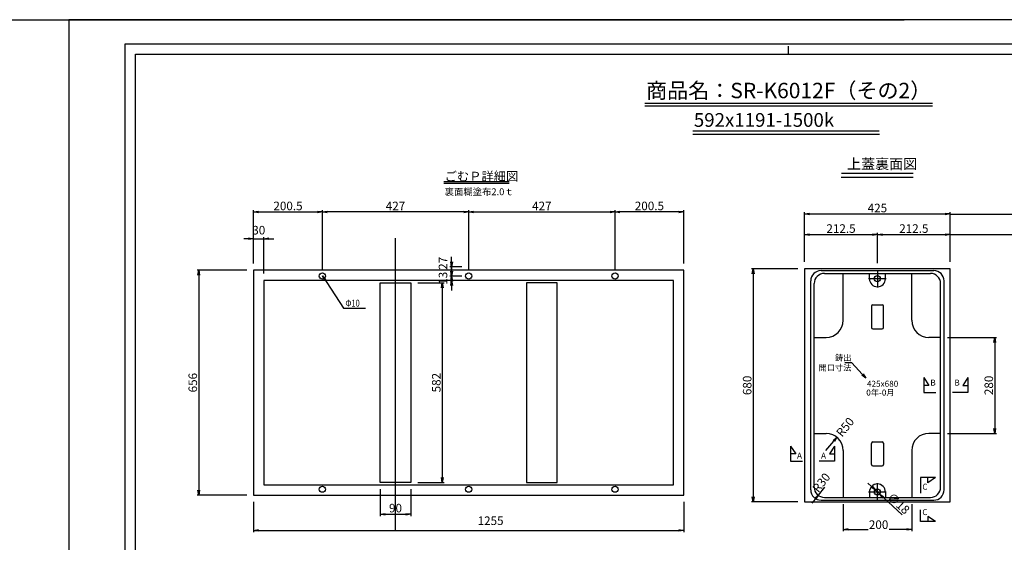
# Model space of a CAD drawing. Extents: x 88839 to 97526, y 30654 to 33624.
# Drawn here: x 93182 to 96055, y 32100 to 33624 of the extents above; entities that cross this region are included whole.
import ezdxf

# ---------------------------------------------------------------- set-up
doc = ezdxf.new("R2010")
doc.units = 0
doc.header["$LTSCALE"] = 10
doc.header["$PDMODE"] = 34
doc.linetypes.add('CENTER', pattern=[2, 1.25, -0.25, 0.25, -0.25])
doc.linetypes.add('CENTER1', pattern=[10, 6.25, -1.25, 1.25, -1.25])
doc.layers.get('0').update_dxf_attribs({"linetype": 'CONTINUOUS'})
doc.layers.get('DEFPOINTS').update_dxf_attribs({"color": 8, "linetype": 'CONTINUOUS'})
for name, color, linetype in [('CENTER', 1, 'CENTER'), ('S00_図枠', 7, 'CONTINUOUS'), ('S10_寸法', 1, 'CONTINUOUS'), ('sunpou', 1, 'CONTINUOUS'), ('その他', 7, 'CONTINUOUS'), ('図面枠等', 7, 'CONTINUOUS'), ('枠', 4, 'CONTINUOUS'), ('蓋', 6, 'CONTINUOUS')]:
    doc.layers.add(name, color=color, linetype=linetype)
doc.styles.get("Standard").update_dxf_attribs({"font": 'ROMANS.SHX', "width": 0.8, "bigfont": 'extfont.shx'})
doc.dimstyles.new('1-5', dxfattribs={"dimscale": 5, "dimtxt": 5, "dimasz": 2.9, "dimexe": 1, "dimexo": 4, "dimgap": 1, "dimtad": 3, "dimdec": 3, "dimdsep": 46, "dimtxsty": 'STANDARD', "dimblk": 'OPEN', "dimcen": 0.09, "dimclrd": 1, "dimclre": 1, "dimclrt": 7, "dimadec": 0, "dimazin": 2, "dimtfac": 1, "dimtdec": 3, "dimtmove": 2, "dimatfit": 1, "dimldrblk": 'OPEN', "dimfxl": 1, "dimtolj": 1, "dimtzin": 0, "dimlwd": -1, "dimlwe": -1, "dimarcsym": 0})
doc.dimstyles.new('S1-10', dxfattribs={"dimscale": 10, "dimtxt": 2, "dimasz": 1.5, "dimexe": 0.5, "dimexo": 0.5, "dimgap": 0.5, "dimtad": 3, "dimdec": 8, "dimdsep": 46, "dimtxsty": 'STANDARD', "dimblk": 'OPEN', "dimcen": 0.09, "dimclrd": 1, "dimclre": 1, "dimclrt": 7, "dimadec": 0, "dimazin": 2, "dimtfac": 1, "dimtdec": 8, "dimtix": 1, "dimtmove": 2, "dimatfit": 1, "dimldrblk": 'OPEN', "dimfxl": 1, "dimtolj": 1, "dimtzin": 0, "dimlwd": -1, "dimlwe": -1, "dimarcsym": 0})

# ---------------------------------------------------------------- blocks, each defined once
blk = doc.blocks.new('_OPEN')
at = {"color": 0, "linetype": 'ByBlock'}
for p, q in [((-1, 0.17), (0, 0)), ((0, 0), (-1, -0.17)), ((0, 0), (-1, 0))]:
    blk.add_line(p, q, dxfattribs=at)
blk = doc.blocks.new('*D94')
at = {"layer": 'DEFPOINTS', "color": 0, "lineweight": -2, "transparency": 16777216}
for p in [(95869.4, 32697.4), (95869.4, 32417.4), (96027.4, 32417.4)]:
    blk.add_point(p, dxfattribs=at)
at = {"layer": 'sunpou', "color": 1, "transparency": 16777216}
for p, q in [((95889.4, 32697.4), (96032.4, 32697.4)), ((96027.4, 32682.9), (96027.4, 32431.9)), ((95889.4, 32417.4), (96032.4, 32417.4))]:
    blk.add_line(p, q, dxfattribs=at)
at = {"layer": 'sunpou', "color": 1, "transparency": 16777216, "xscale": 14.5, "yscale": 14.5, "zscale": 14.5}
for p, rotation in [((96027.4, 32697.4), 90), ((96027.4, 32417.4), 270)]:
    blk.add_blockref('_OPEN', p, dxfattribs=dict(at, rotation=rotation))
at = {"layer": 'sunpou', "color": 7, "transparency": 16777216, "insert": (96009.9, 32557.4), "char_height": 25, "attachment_point": 5, "rotation": 90}
blk.add_mtext('\\A1;280', dxfattribs=at)
blk = doc.blocks.new('*D95')
at = {"layer": 'DEFPOINTS', "color": 0, "lineweight": -2, "transparency": 16777216}
for p in [(95472.4, 32897.4), (95322.4, 32217.4), (95472.4, 32217.4)]:
    blk.add_point(p, dxfattribs=at)
at = {"layer": 'sunpou', "color": 1, "transparency": 16777216}
for p, q in [((95452.4, 32897.4), (95317.4, 32897.4)), ((95322.4, 32882.9), (95322.4, 32231.9)), ((95452.4, 32217.4), (95317.4, 32217.4))]:
    blk.add_line(p, q, dxfattribs=at)
at = {"layer": 'sunpou', "color": 1, "transparency": 16777216, "xscale": 14.5, "yscale": 14.5, "zscale": 14.5}
for p, rotation in [((95322.4, 32897.4), 90), ((95322.4, 32217.4), 270)]:
    blk.add_blockref('_OPEN', p, dxfattribs=dict(at, rotation=rotation))
at = {"layer": 'sunpou', "color": 7, "transparency": 16777216, "insert": (95304.9, 32557.4), "char_height": 25, "attachment_point": 5, "rotation": 90}
blk.add_mtext('\\A1;680', dxfattribs=at)
blk = doc.blocks.new('*D96')
at = {"layer": 'DEFPOINTS', "color": 0, "lineweight": -2, "transparency": 16777216}
for p in [(95566.5, 32406.1), (95534.9, 32367.4)]:
    blk.add_point(p, dxfattribs=at)
at = {"layer": 'sunpou', "color": 1, "transparency": 16777216}
blk.add_line((95534.9, 32367.4), (95557.4, 32394.9), dxfattribs=at)
at = {"layer": 'sunpou', "color": 1, "transparency": 16777216, "xscale": 14.5, "yscale": 14.5, "zscale": 14.5, "rotation": 50.8050988554876}
blk.add_blockref('_OPEN', (95566.5, 32406.1), dxfattribs=at)
at = {"layer": 'sunpou', "color": 7, "transparency": 16777216, "insert": (95590.8, 32435.9), "char_height": 25, "attachment_point": 5, "rotation": 50.8051}
blk.add_mtext('\\A1;R50', dxfattribs=at)
blk = doc.blocks.new('*D97')
at = {"layer": 'DEFPOINTS', "color": 0, "lineweight": -2, "transparency": 16777216}
for p in [(95678.3, 32252.4), (95691.5, 32240.3)]:
    blk.add_point(p, dxfattribs=at)
at = {"layer": 'sunpou', "color": 1, "transparency": 16777216}
for p, q in [((95667.6, 32262.3), (95656.9, 32272.1)), ((95678.3, 32252.4), (95691.5, 32240.3)), ((95757.4, 32179.7), (95702.2, 32230.5))]:
    blk.add_line(p, q, dxfattribs=at)
at = {"layer": 'sunpou', "color": 1, "transparency": 16777216, "xscale": 14.5, "yscale": 14.5, "zscale": 14.5}
for p, rotation in [((95678.3, 32252.4), 317.4235530513999), ((95691.5, 32240.3), 137.4235530513999)]:
    blk.add_blockref('_OPEN', p, dxfattribs=dict(at, rotation=rotation))
at = {"layer": 'sunpou', "color": 7, "transparency": 16777216, "insert": (95747, 32213.1), "char_height": 25, "attachment_point": 5, "rotation": 317.4236}
blk.add_mtext('\\A1;∅18', dxfattribs=at)
blk = doc.blocks.new('*D98')
at = {"layer": 'DEFPOINTS', "color": 0, "lineweight": -2, "transparency": 16777216}
for p in [(95511.9, 32236.9), (95530.4, 32260.5)]:
    blk.add_point(p, dxfattribs=at)
at = {"layer": 'sunpou', "color": 1, "transparency": 16777216}
for p, q in [((95530.4, 32260.5), (95511.9, 32236.9)), ((95502.9, 32225.5), (95493.9, 32214.1))]:
    blk.add_line(p, q, dxfattribs=at)
at = {"layer": 'sunpou', "color": 1, "transparency": 16777216, "xscale": 14.5, "yscale": 14.5, "zscale": 14.5, "rotation": 51.76768765397134}
blk.add_blockref('_OPEN', (95511.9, 32236.9), dxfattribs=at)
at = {"layer": 'sunpou', "color": 7, "transparency": 16777216, "insert": (95521.3, 32273.8), "char_height": 25, "attachment_point": 5, "rotation": 51.7677}
blk.add_mtext('\\A1;R30', dxfattribs=at)
blk = doc.blocks.new('*D99')
at = {"layer": 'DEFPOINTS', "color": 0, "lineweight": -2, "transparency": 16777216}
for p in [(95584.9, 32230.5), (95784.9, 32230.5), (95784.9, 32137.4)]:
    blk.add_point(p, dxfattribs=at)
at = {"layer": 'sunpou', "color": 1, "transparency": 16777216}
for p, q in [((95584.9, 32210.5), (95584.9, 32132.4)), ((95784.9, 32210.5), (95784.9, 32132.4)), ((95599.4, 32137.4), (95657.7, 32137.4)), ((95770.4, 32137.4), (95719.1, 32137.4))]:
    blk.add_line(p, q, dxfattribs=at)
at = {"layer": 'sunpou', "color": 1, "transparency": 16777216, "xscale": 14.5, "yscale": 14.5, "zscale": 14.5, "rotation": 180}
blk.add_blockref('_OPEN', (95584.9, 32137.4), dxfattribs=at)
at = {"layer": 'sunpou', "color": 1, "transparency": 16777216, "xscale": 14.5, "yscale": 14.5, "zscale": 14.5}
blk.add_blockref('_OPEN', (95784.9, 32137.4), dxfattribs=at)
at = {"layer": 'sunpou', "color": 7, "transparency": 16777216, "insert": (95688.4, 32151.1), "char_height": 25, "attachment_point": 5}
blk.add_mtext('\\A1;200', dxfattribs=at)
blk = doc.blocks.new('*D100')
at = {"layer": 'DEFPOINTS', "color": 0, "lineweight": -2, "transparency": 16777216}
for p in [(95897.4, 32997.4), (95897.4, 32897.4), (95684.9, 32894)]:
    blk.add_point(p, dxfattribs=at)
at = {"layer": 'sunpou', "color": 1, "transparency": 16777216}
for p, q in [((95684.9, 32914), (95684.9, 33002.4)), ((95699.4, 32997.4), (95882.9, 32997.4)), ((95897.4, 32917.4), (95897.4, 33002.4))]:
    blk.add_line(p, q, dxfattribs=at)
at = {"layer": 'sunpou', "color": 1, "transparency": 16777216, "xscale": 14.5, "yscale": 14.5, "zscale": 14.5, "rotation": 180}
blk.add_blockref('_OPEN', (95684.9, 32997.4), dxfattribs=at)
at = {"layer": 'sunpou', "color": 1, "transparency": 16777216, "xscale": 14.5, "yscale": 14.5, "zscale": 14.5}
blk.add_blockref('_OPEN', (95897.4, 32997.4), dxfattribs=at)
at = {"layer": 'sunpou', "color": 7, "transparency": 16777216, "insert": (95791.2, 33014.9), "char_height": 25, "attachment_point": 5}
blk.add_mtext('\\A1;212.5', dxfattribs=at)
blk = doc.blocks.new('*D101')
at = {"layer": 'DEFPOINTS', "color": 0, "lineweight": -2, "transparency": 16777216}
for p in [(95684.9, 32997.4), (95472.4, 32897.4), (95684.9, 32894)]:
    blk.add_point(p, dxfattribs=at)
at = {"layer": 'sunpou', "color": 1, "transparency": 16777216}
for p, q in [((95472.4, 32917.4), (95472.4, 33002.4)), ((95486.9, 32997.4), (95670.4, 32997.4)), ((95684.9, 32914), (95684.9, 33002.4))]:
    blk.add_line(p, q, dxfattribs=at)
at = {"layer": 'sunpou', "color": 1, "transparency": 16777216, "xscale": 14.5, "yscale": 14.5, "zscale": 14.5, "rotation": 180}
blk.add_blockref('_OPEN', (95472.4, 32997.4), dxfattribs=at)
at = {"layer": 'sunpou', "color": 1, "transparency": 16777216, "xscale": 14.5, "yscale": 14.5, "zscale": 14.5}
blk.add_blockref('_OPEN', (95684.9, 32997.4), dxfattribs=at)
at = {"layer": 'sunpou', "color": 7, "transparency": 16777216, "insert": (95578.7, 33014.9), "char_height": 25, "attachment_point": 5}
blk.add_mtext('\\A1;212.5', dxfattribs=at)
blk = doc.blocks.new('*D102')
at = {"layer": 'DEFPOINTS', "color": 0, "lineweight": -2, "transparency": 16777216}
for p in [(95897.4, 33057.4), (95472.4, 32897.4), (95897.4, 32897.4)]:
    blk.add_point(p, dxfattribs=at)
at = {"layer": 'sunpou', "color": 1, "transparency": 16777216}
for p, q in [((95472.4, 32917.4), (95472.4, 33062.4)), ((95486.9, 33057.4), (95882.9, 33057.4)), ((95897.4, 32917.4), (95897.4, 33062.4))]:
    blk.add_line(p, q, dxfattribs=at)
at = {"layer": 'sunpou', "color": 1, "transparency": 16777216, "xscale": 14.5, "yscale": 14.5, "zscale": 14.5, "rotation": 180}
blk.add_blockref('_OPEN', (95472.4, 33057.4), dxfattribs=at)
at = {"layer": 'sunpou', "color": 1, "transparency": 16777216, "xscale": 14.5, "yscale": 14.5, "zscale": 14.5}
blk.add_blockref('_OPEN', (95897.4, 33057.4), dxfattribs=at)
at = {"layer": 'sunpou', "color": 7, "transparency": 16777216, "insert": (95684.9, 33074.9), "char_height": 25, "attachment_point": 5}
blk.add_mtext('\\A1;425', dxfattribs=at)
blk = doc.blocks.new('*D150')
at = {"layer": 'DEFPOINTS', "color": 0, "lineweight": -2, "transparency": 16777216}
for p in [(93864.8, 32893.4), (93704.8, 32237.4), (93864.8, 32237.4)]:
    blk.add_point(p, dxfattribs=at)
at = {"layer": 'sunpou', "color": 1, "transparency": 16777216}
for p, q in [((93844.8, 32893.4), (93699.8, 32893.4)), ((93704.8, 32878.9), (93704.8, 32251.9)), ((93844.8, 32237.4), (93699.8, 32237.4))]:
    blk.add_line(p, q, dxfattribs=at)
at = {"layer": 'sunpou', "color": 1, "transparency": 16777216, "xscale": 14.5, "yscale": 14.5, "zscale": 14.5}
for p, rotation in [((93704.8, 32893.4), 90), ((93704.8, 32237.4), 270)]:
    blk.add_blockref('_OPEN', p, dxfattribs=dict(at, rotation=rotation))
at = {"layer": 'sunpou', "color": 7, "transparency": 16777216, "insert": (93687.3, 32565.4), "char_height": 25, "attachment_point": 5, "rotation": 90}
blk.add_mtext('\\A1;656', dxfattribs=at)
blk = doc.blocks.new('*D151')
at = {"layer": 'DEFPOINTS', "color": 0, "lineweight": -2, "transparency": 16777216}
for p in [(94065.3, 33063.4), (93864.8, 32893.4), (94065.3, 32876.4)]:
    blk.add_point(p, dxfattribs=at)
at = {"layer": 'sunpou', "color": 1, "transparency": 16777216}
for p, q in [((93864.8, 32913.4), (93864.8, 33068.4)), ((94065.3, 32896.4), (94065.3, 33068.4)), ((93879.3, 33063.4), (94050.8, 33063.4))]:
    blk.add_line(p, q, dxfattribs=at)
at = {"layer": 'sunpou', "color": 1, "transparency": 16777216, "xscale": 14.5, "yscale": 14.5, "zscale": 14.5, "rotation": 180}
blk.add_blockref('_OPEN', (93864.8, 33063.4), dxfattribs=at)
at = {"layer": 'sunpou', "color": 1, "transparency": 16777216, "xscale": 14.5, "yscale": 14.5, "zscale": 14.5}
blk.add_blockref('_OPEN', (94065.3, 33063.4), dxfattribs=at)
at = {"layer": 'sunpou', "color": 7, "transparency": 16777216, "insert": (93965.1, 33080.9), "char_height": 25, "attachment_point": 5}
blk.add_mtext('\\A1;200.5', dxfattribs=at)
blk = doc.blocks.new('*D152')
at = {"layer": 'DEFPOINTS', "color": 0, "lineweight": -2, "transparency": 16777216}
for p in [(94065.3, 33063.4), (94065.3, 32876.4), (94492.3, 32876.4)]:
    blk.add_point(p, dxfattribs=at)
at = {"layer": 'sunpou', "color": 1, "transparency": 16777216}
for p, q in [((94065.3, 32896.4), (94065.3, 33068.4)), ((94492.3, 32896.4), (94492.3, 33068.4)), ((94477.8, 33063.4), (94079.8, 33063.4))]:
    blk.add_line(p, q, dxfattribs=at)
at = {"layer": 'sunpou', "color": 1, "transparency": 16777216, "xscale": 14.5, "yscale": 14.5, "zscale": 14.5, "rotation": 180}
blk.add_blockref('_OPEN', (94065.3, 33063.4), dxfattribs=at)
at = {"layer": 'sunpou', "color": 1, "transparency": 16777216, "xscale": 14.5, "yscale": 14.5, "zscale": 14.5}
blk.add_blockref('_OPEN', (94492.3, 33063.4), dxfattribs=at)
at = {"layer": 'sunpou', "color": 7, "transparency": 16777216, "insert": (94278.8, 33080.9), "char_height": 25, "attachment_point": 5}
blk.add_mtext('\\A1;427', dxfattribs=at)
blk = doc.blocks.new('*D153')
at = {"layer": 'DEFPOINTS', "color": 0, "lineweight": -2, "transparency": 16777216}
for p in [(94919.3, 33063.4), (94919.3, 32876.4), (95119.8, 32893.4)]:
    blk.add_point(p, dxfattribs=at)
at = {"layer": 'sunpou', "color": 1, "transparency": 16777216}
for p, q in [((94919.3, 32896.4), (94919.3, 33068.4)), ((95119.8, 32913.4), (95119.8, 33068.4)), ((95105.3, 33063.4), (94933.8, 33063.4))]:
    blk.add_line(p, q, dxfattribs=at)
at = {"layer": 'sunpou', "color": 1, "transparency": 16777216, "xscale": 14.5, "yscale": 14.5, "zscale": 14.5, "rotation": 180}
blk.add_blockref('_OPEN', (94919.3, 33063.4), dxfattribs=at)
at = {"layer": 'sunpou', "color": 1, "transparency": 16777216, "xscale": 14.5, "yscale": 14.5, "zscale": 14.5}
blk.add_blockref('_OPEN', (95119.8, 33063.4), dxfattribs=at)
at = {"layer": 'sunpou', "color": 7, "transparency": 16777216, "insert": (95019.6, 33080.9), "char_height": 25, "attachment_point": 5}
blk.add_mtext('\\A1;200.5', dxfattribs=at)
blk = doc.blocks.new('*D154')
at = {"layer": 'DEFPOINTS', "color": 0, "lineweight": -2, "transparency": 16777216}
for p in [(94919.3, 33063.4), (94492.3, 32876.4), (94919.3, 32876.4)]:
    blk.add_point(p, dxfattribs=at)
at = {"layer": 'sunpou', "color": 1, "transparency": 16777216}
for p, q in [((94492.3, 32896.4), (94492.3, 33068.4)), ((94919.3, 32896.4), (94919.3, 33068.4)), ((94506.8, 33063.4), (94904.8, 33063.4))]:
    blk.add_line(p, q, dxfattribs=at)
at = {"layer": 'sunpou', "color": 1, "transparency": 16777216, "xscale": 14.5, "yscale": 14.5, "zscale": 14.5, "rotation": 180}
blk.add_blockref('_OPEN', (94492.3, 33063.4), dxfattribs=at)
at = {"layer": 'sunpou', "color": 1, "transparency": 16777216, "xscale": 14.5, "yscale": 14.5, "zscale": 14.5}
blk.add_blockref('_OPEN', (94919.3, 33063.4), dxfattribs=at)
at = {"layer": 'sunpou', "color": 7, "transparency": 16777216, "insert": (94705.8, 33080.9), "char_height": 25, "attachment_point": 5}
blk.add_mtext('\\A1;427', dxfattribs=at)
blk = doc.blocks.new('*D155')
at = {"layer": 'DEFPOINTS', "color": 0, "lineweight": -2, "transparency": 16777216}
for p in [(94233.8, 32274.4), (94323.8, 32274.4), (94323.8, 32181.3)]:
    blk.add_point(p, dxfattribs=at)
at = {"layer": 'sunpou', "color": 1, "transparency": 16777216}
for p, q in [((94233.8, 32254.4), (94233.8, 32176.3)), ((94323.8, 32254.4), (94323.8, 32176.3)), ((94248.3, 32181.3), (94309.3, 32181.3))]:
    blk.add_line(p, q, dxfattribs=at)
at = {"layer": 'sunpou', "color": 1, "transparency": 16777216, "xscale": 14.5, "yscale": 14.5, "zscale": 14.5, "rotation": 180}
blk.add_blockref('_OPEN', (94233.8, 32181.3), dxfattribs=at)
at = {"layer": 'sunpou', "color": 1, "transparency": 16777216, "xscale": 14.5, "yscale": 14.5, "zscale": 14.5}
blk.add_blockref('_OPEN', (94323.8, 32181.3), dxfattribs=at)
at = {"layer": 'sunpou', "color": 7, "transparency": 16777216, "insert": (94278.8, 32199.4), "char_height": 25, "attachment_point": 5}
blk.add_mtext('\\A1;90', dxfattribs=at)
blk = doc.blocks.new('*D156')
at = {"layer": 'DEFPOINTS', "color": 0, "lineweight": -2, "transparency": 16777216}
for p in [(94323.8, 32856.4), (94323.8, 32274.4), (94415.3, 32274.4)]:
    blk.add_point(p, dxfattribs=at)
at = {"layer": 'sunpou', "color": 1, "transparency": 16777216}
for p, q in [((94343.8, 32856.4), (94420.3, 32856.4)), ((94415.3, 32841.9), (94415.3, 32288.9)), ((94343.8, 32274.4), (94420.3, 32274.4))]:
    blk.add_line(p, q, dxfattribs=at)
at = {"layer": 'sunpou', "color": 1, "transparency": 16777216, "xscale": 14.5, "yscale": 14.5, "zscale": 14.5}
for p, rotation in [((94415.3, 32856.4), 90), ((94415.3, 32274.4), 270)]:
    blk.add_blockref('_OPEN', p, dxfattribs=dict(at, rotation=rotation))
at = {"layer": 'sunpou', "color": 7, "transparency": 16777216, "insert": (94397.8, 32565.4), "char_height": 25, "attachment_point": 5, "rotation": 90}
blk.add_mtext('\\A1;582', dxfattribs=at)
blk = doc.blocks.new('*D157')
at = {"layer": 'DEFPOINTS', "color": 0, "lineweight": -2, "transparency": 16777216}
for p in [(93894.8, 32985.2), (93864.8, 32893.4), (93894.8, 32863.4)]:
    blk.add_point(p, dxfattribs=at)
at = {"layer": 'sunpou', "color": 1, "transparency": 16777216}
for p, q in [((93850.3, 32985.2), (93835.8, 32985.2)), ((93864.8, 32913.4), (93864.8, 32990.2)), ((93864.8, 32985.2), (93894.8, 32985.2)), ((93894.8, 32883.4), (93894.8, 32990.2)), ((93909.3, 32985.2), (93923.8, 32985.2))]:
    blk.add_line(p, q, dxfattribs=at)
at = {"layer": 'sunpou', "color": 1, "transparency": 16777216, "xscale": 14.5, "yscale": 14.5, "zscale": 14.5}
blk.add_blockref('_OPEN', (93864.8, 32985.2), dxfattribs=at)
at = {"layer": 'sunpou', "color": 1, "transparency": 16777216, "xscale": 14.5, "yscale": 14.5, "zscale": 14.5, "rotation": 180}
blk.add_blockref('_OPEN', (93894.8, 32985.2), dxfattribs=at)
at = {"layer": 'sunpou', "color": 7, "transparency": 16777216, "insert": (93879.8, 33010.2), "char_height": 25, "attachment_point": 5}
blk.add_mtext('\\A1;30', dxfattribs=at)
blk = doc.blocks.new('*D158')
at = {"layer": 'DEFPOINTS', "color": 0, "lineweight": -2, "transparency": 16777216}
for p in [(93864.8, 32237.4), (95119.8, 32237.4), (95119.8, 32134.3)]:
    blk.add_point(p, dxfattribs=at)
at = {"layer": 'sunpou', "color": 1, "transparency": 16777216}
for p, q in [((93864.8, 32217.4), (93864.8, 32129.3)), ((95119.8, 32217.4), (95119.8, 32129.3)), ((93879.3, 32134.3), (95105.3, 32134.3))]:
    blk.add_line(p, q, dxfattribs=at)
at = {"layer": 'sunpou', "color": 1, "transparency": 16777216, "xscale": 14.5, "yscale": 14.5, "zscale": 14.5, "rotation": 180}
blk.add_blockref('_OPEN', (93864.8, 32134.3), dxfattribs=at)
at = {"layer": 'sunpou', "color": 1, "transparency": 16777216, "xscale": 14.5, "yscale": 14.5, "zscale": 14.5}
blk.add_blockref('_OPEN', (95119.8, 32134.3), dxfattribs=at)
at = {"layer": 'sunpou', "color": 7, "transparency": 16777216, "insert": (94556.2, 32162.6), "char_height": 25, "attachment_point": 5}
blk.add_mtext('\\A1;1255', dxfattribs=at)
blk = doc.blocks.new('*D159')
at = {"layer": 'DEFPOINTS', "color": 0, "lineweight": -2, "transparency": 16777216}
for p in [(94492.3, 32903.4), (94442.4, 32876.4), (94492.3, 32876.4)]:
    blk.add_point(p, dxfattribs=at)
at = {"layer": 'S10_寸法', "color": 1, "transparency": 16777216}
for p, q in [((94442.4, 32917.9), (94442.4, 32932.4)), ((94472.3, 32903.4), (94437.4, 32903.4)), ((94442.4, 32903.4), (94442.4, 32876.4)), ((94472.3, 32876.4), (94437.4, 32876.4)), ((94442.4, 32861.9), (94442.4, 32847.4))]:
    blk.add_line(p, q, dxfattribs=at)
at = {"layer": 'S10_寸法', "color": 1, "transparency": 16777216, "xscale": 14.5, "yscale": 14.5, "zscale": 14.5}
for p, rotation in [((94442.4, 32903.4), 270), ((94442.4, 32876.4), 90)]:
    blk.add_blockref('_OPEN', p, dxfattribs=dict(at, rotation=rotation))
at = {"layer": 'S10_寸法', "color": 7, "lineweight": -2, "transparency": 16777216, "insert": (94417.4, 32913.4), "char_height": 25, "attachment_point": 5, "rotation": 90}
blk.add_mtext('\\A1;27', dxfattribs=at)
blk = doc.blocks.new('*D160')
at = {"layer": 'DEFPOINTS', "color": 0, "lineweight": -2, "transparency": 16777216}
for p in [(94492.3, 32876.4), (94442.4, 32863.4), (94492.3, 32863.4)]:
    blk.add_point(p, dxfattribs=at)
at = {"layer": 'S10_寸法', "color": 1, "transparency": 16777216}
for p, q in [((94442.4, 32890.9), (94442.4, 32905.4)), ((94472.3, 32876.4), (94437.4, 32876.4)), ((94442.4, 32876.4), (94442.4, 32863.4)), ((94472.3, 32863.4), (94437.4, 32863.4)), ((94442.4, 32848.9), (94442.4, 32834.4))]:
    blk.add_line(p, q, dxfattribs=at)
at = {"layer": 'S10_寸法', "color": 1, "transparency": 16777216, "xscale": 14.5, "yscale": 14.5, "zscale": 14.5}
for p, rotation in [((94442.4, 32876.4), 270), ((94442.4, 32863.4), 90)]:
    blk.add_blockref('_OPEN', p, dxfattribs=dict(at, rotation=rotation))
at = {"layer": 'S10_寸法', "color": 7, "lineweight": -2, "transparency": 16777216, "insert": (94417.4, 32869.9), "char_height": 25, "attachment_point": 5, "rotation": 90}
blk.add_mtext('\\A1;13', dxfattribs=at)

msp = doc.modelspace()

# ---------------------------------------------------------------- linework, layer by layer
at = {"layer": 'CENTER', "color": 1, "linetype": 'CENTER1', "ltscale": 0.02}
for p, q in [((95710.5289513, 32868.35276981), (95659.31411992, 32868.35276981)), ((95684.92153561, 32893.9601855), (95684.92153561, 32842.74535412)), ((95684.92153561, 32220.74535412), (95684.92153561, 32271.9601855)), ((95710.5289513, 32246.35276981), (95659.31411992, 32246.35276981))]:
    msp.add_line(p, q, dxfattribs=at)
at = {"layer": 'DEFPOINTS', "lineweight": -2}
for p, q in [((93038.66797741, 33624.18406032), (95763.08615144, 33624.18406032)), ((95897.42153561, 33057.35276981), (96947.41570088, 33057.35276981)), ((94278.8344278, 32133.09084497), (94278.8344278, 32986.64485763)), ((95897.42153561, 32997.35276981), (96947.41570088, 32997.35276981))]:
    msp.add_line(p, q, dxfattribs=at)
msp.add_lwpolyline([(93325.79513416, 30654.18406032), (97525.79513416, 30654.18406032), (97525.79513416, 33624.18406032), (93325.79513416, 33624.18406032)], close=True, dxfattribs=at)
at = {"layer": 'S00_図枠', "lineweight": -2}
for points in [[(93490.08056326, 33553.90082032), (97361.50970506, 33553.90082032), (97361.50970506, 30724.46730032), (93490.08056326, 30724.46730032)], [(97331.50970506, 30754.46730032), (93520.08056326, 30754.46730032), (93520.08056326, 33523.90082032), (97331.50970506, 33523.90082032)]]:
    msp.add_lwpolyline(points, close=True, dxfattribs=at)
at = {"layer": 'sunpou'}
for p, q in [((95820.4141663, 32580.00518948), (95835.4141063, 32557.50508948)), ((95820.4141663, 32580.00518948), (95820.4141663, 32536.56162416)), ((95948.73679968, 32580.00518948), (95933.73685968, 32557.50508948)), ((95948.73679968, 32580.00518948), (95948.73679968, 32536.56162416)), ((95835.4141063, 32557.50508948), (95820.4141663, 32557.50508948)), ((95933.73685968, 32557.50508948), (95948.73679968, 32557.50508948)), ((95820.4141663, 32536.56162416), (95855.10361861, 32536.56162416)), ((95948.73679968, 32536.56162416), (95903.7394526, 32536.56162416)), ((95431.4141663, 32380.2333969), (95431.4141663, 32336.78983158)), ((95431.4141663, 32380.2333969), (95446.4141063, 32357.7332969)), ((95559.73679968, 32380.2333969), (95544.73685968, 32357.7332969)), ((95559.73679968, 32380.2333969), (95559.73679968, 32336.78983158)), ((95446.4141063, 32357.7332969), (95431.4141663, 32357.7332969)), ((95544.73685968, 32357.7332969), (95559.73679968, 32357.7332969)), ((95431.4141663, 32336.78983158), (95466.10361861, 32336.78983158)), ((95559.73679968, 32336.78983158), (95514.7394526, 32336.78983158)), ((95810.83193236, 32288.44497957), (95810.83193236, 32243.44763249)), ((95854.27549769, 32288.44497957), (95810.83193236, 32288.44497957)), ((95831.77539769, 32273.44503957), (95831.77539769, 32288.44497957)), ((95854.27549769, 32288.44497957), (95831.77539769, 32273.44503957)), ((95810.83193236, 32160.12234619), (95810.83193236, 32194.8117985)), ((95854.27549769, 32160.12234619), (95810.83193236, 32160.12234619)), ((95854.27549769, 32160.12234619), (95831.77539769, 32175.12228619)), ((95831.77539769, 32175.12228619), (95831.77539769, 32160.12234619))]:
    msp.add_line(p, q, dxfattribs=at)
at = {"layer": 'その他', "color": 2, "linetype": 'Continuous'}
for p, q in [((95667.42153601, 32788.35277021), (95667.42153601, 32726.35276941)), ((95671.42153561, 32792.35276981), (95698.42153561, 32792.35276981)), ((95702.42133561, 32726.31280993), (95702.42133561, 32788.39272969)), ((95671.42153561, 32722.35276981), (95698.42153561, 32722.35276981)), ((95667.42153601, 32326.35276941), (95667.42153601, 32388.35277021)), ((95671.42153561, 32392.35276981), (95698.42153561, 32392.35276981)), ((95702.42133561, 32388.39272969), (95702.42133561, 32326.31280993)), ((95671.42153561, 32322.35276981), (95698.42153561, 32322.35276981))]:
    msp.add_line(p, q, dxfattribs=at)
for centre, start, end in [((95671.42153561, 32788.35277021), 90, 180), ((95698.42153561, 32788.35277021), 0, 90), ((95671.42153561, 32726.35276941), 180, 270), ((95698.42153561, 32726.35276941), 270, 0), ((95671.42153561, 32388.35277021), 90, 180), ((95698.42153561, 32388.35277021), 0, 90), ((95671.42153561, 32326.35276941), 180, 270), ((95698.42153561, 32326.35276941), 270, 0)]:
    msp.add_arc(centre, 3.9999996, start, end, dxfattribs=at)
at = {"layer": '図面枠等', "color": 5, "linetype": 'Continuous'}
msp.add_line((95425.79513416, 33523.90082032), (95425.79513416, 33547.13830032), dxfattribs=at)
at = {"layer": '図面枠等', "color": 2, "linetype": 'Continuous'}
for p, q in [((95006.23579935, 33372.51576621), (95845.35446898, 33372.51576621)), ((95006.71659935, 33380.21156621), (95845.29179681, 33380.21156621)), ((95146.63675876, 33299.80715273), (95690.03413521, 33299.80715273)), ((95146.25211876, 33289.83408799), (95690.69549169, 33289.83408799)), ((95579.33794926, 33164.81153838), (95789.43012294, 33164.81153838)), ((95580.05914926, 33176.35523838), (95789.43012294, 33176.35523838)), ((94610.10635866, 33151.27443544), (94419.48183494, 33151.27443544)), ((94610.45018068, 33146.2371747), (94419.48183494, 33146.2371747))]:
    msp.add_line(p, q, dxfattribs=at)
at = {"layer": '枠', "color": 4, "linetype": 'Continuous'}
for points in [[(93864.8344278, 32237.44849919), (95119.8344278, 32237.44849919), (95119.8344278, 32893.44849919), (93864.8344278, 32893.44849919)], [(93894.8344278, 32267.44849919), (95089.8344278, 32267.44849919), (95089.8344278, 32863.44849919), (93894.8344278, 32863.44849919)], [(94233.8344278, 32274.44849919), (94233.8344278, 32856.44849919), (94323.8344278, 32856.44849919), (94323.8344278, 32274.44849919)], [(94750.8344278, 32274.44849919), (94750.8344278, 32856.44849919), (94660.8344278, 32856.44849919), (94660.8344278, 32274.44849919)]]:
    msp.add_lwpolyline(points, close=True, dxfattribs=at)
at = {"layer": '蓋', "color": 6, "linetype": 'Continuous'}
for p, q in [((95472.42153561, 32897.35276981), (95472.42153561, 32217.35276981)), ((95897.42153561, 32897.35276981), (95472.42153561, 32897.35276981)), ((95897.42153561, 32217.35276981), (95897.42153561, 32897.35276981)), ((95520.42153561, 32892.25276981), (95849.42153561, 32892.25276981)), ((95530.42153561, 32884.25276981), (95839.42153561, 32884.25276981)), ((95584.92153561, 32747.35276981), (95584.92153561, 32884.25276981)), ((95661.52153561, 32868.35276981), (95661.52153561, 32884.25276981)), ((95708.32153561, 32868.35276981), (95708.32153561, 32884.25276981)), ((95784.92153561, 32747.35276981), (95784.92153561, 32884.25276981)), ((95490.42153561, 32252.45276981), (95490.42153561, 32862.25276981)), ((95500.42153561, 32260.45276981), (95500.42153561, 32854.25276981)), ((95869.42153561, 32260.45276981), (95869.42153561, 32854.25276981)), ((95879.42153561, 32252.45276981), (95879.42153561, 32862.25276981)), ((95500.42153561, 32697.35276981), (95534.92153561, 32697.35276981)), ((95869.42153561, 32697.35276981), (95834.92153561, 32697.35276981)), ((95500.42153561, 32417.35276981), (95534.92153561, 32417.35276981)), ((95869.42153561, 32417.35276981), (95834.92153561, 32417.35276981)), ((95584.92153561, 32367.35276981), (95584.92153561, 32230.45276981)), ((95784.92153561, 32367.35276981), (95784.92153561, 32230.45276981)), ((95661.52153561, 32246.35276981), (95661.52153561, 32230.45276981)), ((95708.32153561, 32246.35276981), (95708.32153561, 32230.45276981)), ((95472.42153561, 32217.35276981), (95897.42153561, 32217.35276981)), ((95520.42153561, 32222.45276981), (95849.42153561, 32222.45276981)), ((95530.42153561, 32230.45276981), (95839.42153561, 32230.45276981))]:
    msp.add_line(p, q, dxfattribs=at)
at = {"layer": '蓋', "color": 2}
for centre in [(94065.3344278, 32876.44849919), (94492.3344278, 32876.44849919), (94919.3344278, 32876.44849919), (94065.3344278, 32254.44849919), (94492.3344278, 32254.44849919), (94919.3344278, 32254.44849919)]:
    msp.add_circle(centre, 9, dxfattribs=at)
at = {"layer": '蓋', "color": 6, "linetype": 'Continuous'}
for centre in [(95684.92153561, 32868.35276981), (95684.92153561, 32246.35276981)]:
    msp.add_circle(centre, 9, dxfattribs=at)
for centre, radius, start, end in [((95520.42153561, 32862.25276981), 30, 90, 180), ((95530.42153561, 32854.25276981), 30, 90, 180), ((95684.92153561, 32868.35276981), 23.4, 180, 0), ((95839.42153561, 32854.25276981), 30, 0, 90), ((95849.42153561, 32862.25276981), 30, 0, 90), ((95534.92153561, 32747.35276981), 50, 270, 0), ((95834.92153561, 32747.35276981), 50, 180, 270), ((95534.92153561, 32367.35276981), 50, 0, 90), ((95834.92153561, 32367.35276981), 50, 90, 180), ((95684.92153561, 32246.35276981), 23.4, 0, 180), ((95520.42153561, 32252.45276981), 30, 180, 270), ((95530.42153561, 32260.45276981), 30, 180, 270), ((95839.42153561, 32260.45276981), 30, 270, 0), ((95849.42153561, 32252.45276981), 30, 270, 0)]:
    msp.add_arc(centre, radius, start, end, dxfattribs=at)

# ---------------------------------------------------------------- texts
at = {"layer": 'S10_寸法', "color": 7, "width": 0.8}
msp.add_text('Φ10', height=20, dxfattribs=at).set_placement((94132.5647767, 32787.24262346))
at = {"layer": 'sunpou', "color": 7}
for s, p in [('B', (95839.27843489, 32556.73514668)), ('B', (95909.44773056, 32556.73514668)), ('A', (95450.27843489, 32343.53389696)), ('A', (95520.44773056, 32343.53389696)), ('C', (95816.02651345, 32253.08071099)), ('C', (95816.02651345, 32178.98661477))]:
    msp.add_text(s, height=17.5, dxfattribs=at).set_placement(p)
at = {"layer": 'sunpou', "color": 2, "insert": (95608.98535185, 32600.2320924), "char_height": 17.5, "attachment_point": 9}
msp.add_mtext('\\A1;鋳出\\P開口寸法', dxfattribs=at)
at = {"layer": '図面枠等'}
for s, height, p in [('商品名：SR-K6012F（その2）', 45, (95010.0982361, 33395.07433381)), ('592x1191-1500k', 40, (95149.34206816, 33311.69736682)), ('上蓋裏面図', 30, (95596.43805186, 33188.47241377)), ('ごむＰ詳細図', 26.25, (94422.12880378, 33154.22288037)), ('裏面糊塗布2.0ｔ', 20, (94422.12880378, 33112.26943683))]:
    msp.add_text(s, height=height, dxfattribs=at).set_placement(p)
at = {"layer": '図面枠等', "color": 2}
for s, p in [('425x680', (95654.39715876, 32553.45101427)), ('0年-0月', (95652.40121244, 32527.74409507))]:
    msp.add_text(s, height=17.5, dxfattribs=at).set_placement(p)

# ---------------------------------------------------------------- dimensions: what is measured, and where the dimension line sits
at = {"layer": 'S10_寸法', "lineweight": -2}
dim = msp.add_linear_dim(base=(94442.43099052, 32876.44849919), p1=(94492.3344278, 32903.44849919), p2=(94492.3344278, 32876.44849919), angle=90, dimstyle='1-5', dxfattribs=at)
dim.commit()
dim.dimension.update_dxf_attribs({"geometry": '*D159', "text_midpoint": (94417.43099052, 32913.42662466), "dimtype": 160})
dim = msp.add_linear_dim(base=(94442.43099052, 32863.44849919), p1=(94492.3344278, 32876.44849919), p2=(94492.3344278, 32863.44849919), angle=90, dimstyle='1-5', dxfattribs=at)
dim.commit()
dim.dimension.update_dxf_attribs({"geometry": '*D160', "text_midpoint": (94417.43099052, 32869.94849919)})
at = {"layer": 'sunpou'}
for base, p1, p2, picture, middle in [((94065.3344278, 33063.44849919), (93864.8344278, 32893.44849919), (94065.3344278, 32876.44849919), '*D151', (93965.0844278, 33080.94849919)), ((94919.3344278, 33063.44849919), (94492.3344278, 32876.44849919), (94919.3344278, 32876.44849919), '*D154', (94705.8344278, 33080.94849919)), ((95897.42153561, 33057.35276981), (95472.42153561, 32897.35276981), (95897.42153561, 32897.35276981), '*D102', (95684.92153561, 33074.85276981)), ((93894.8344278, 32985.23131743), (93864.8344278, 32893.44849919), (93894.8344278, 32863.44849919), '*D157', (93879.8344278, 33010.23131743)), ((95684.92153561, 32997.35276981), (95472.42153561, 32897.35276981), (95684.92153561, 32893.9601855), '*D101', (95578.67153561, 33014.85276981)), ((95897.42153561, 32997.35276981), (95684.92153561, 32893.9601855), (95897.42153561, 32897.35276981), '*D100', (95791.17153561, 33014.85276981))]:
    dim = msp.add_linear_dim(base=base, p1=p1, p2=p2, dimstyle='1-5', dxfattribs=at)
    dim.commit()
    dim.dimension.update_dxf_attribs({"geometry": picture, "text_midpoint": middle})
for base, p1, p2, angle, picture, middle in [((94065.3344278, 33063.44849919), (94492.3344278, 32876.44849919), (94065.3344278, 32876.44849919), 180, '*D152', (94278.8344278, 33080.94849919)), ((94919.3344278, 33063.44849919), (95119.8344278, 32893.44849919), (94919.3344278, 32876.44849919), 180, '*D153', (95019.5844278, 33080.94849919)), ((95322.42153561, 32217.35276981), (95472.42153561, 32897.35276981), (95472.42153561, 32217.35276981), 90, '*D95', (95304.92153561, 32557.35276981)), ((93704.8344278, 32237.44849919), (93864.8344278, 32893.44849919), (93864.8344278, 32237.44849919), 90, '*D150', (93687.3344278, 32565.44849919)), ((94415.3344278, 32274.44849919), (94323.8344278, 32856.44849919), (94323.8344278, 32274.44849919), 90, '*D156', (94397.8344278, 32565.44849919)), ((96027.42153561, 32417.35276981), (95869.42153561, 32697.35276981), (95869.42153561, 32417.35276981), 90, '*D94', (96009.92153561, 32557.35276981))]:
    dim = msp.add_linear_dim(base=base, p1=p1, p2=p2, angle=angle, dimstyle='1-5', dxfattribs=at)
    dim.commit()
    dim.dimension.update_dxf_attribs({"geometry": picture, "text_midpoint": middle})
for center, mpoint, picture, middle in [((95534.92153561, 32367.35276981), (95566.51955243, 32406.10280637), '*D96', (95590.84539318, 32435.93465384)), ((95530.42153561, 32260.45276981), (95511.85599102, 32236.88752943), '*D98', (95521.30270603, 32273.83594325))]:
    dim = msp.add_radius_dim(center=center, mpoint=mpoint, dimstyle='1-5', dxfattribs=at)
    dim.commit()
    dim.dimension.update_dxf_attribs({"geometry": picture, "text_midpoint": middle, "dimtype": 164})
for base, p1, p2, picture, middle in [((94323.8344278, 32181.34849919), (94233.8344278, 32274.44849919), (94323.8344278, 32274.44849919), '*D155', (94278.8344278, 32199.38892712)), ((95119.8344278, 32134.34849919), (93864.8344278, 32237.44849919), (95119.8344278, 32237.44849919), '*D158', (94556.2391897, 32162.56127581)), ((95784.92153561, 32137.35276981), (95584.92153561, 32230.45276981), (95784.92153561, 32230.45276981), '*D99', (95688.42153561, 32151.10276981))]:
    dim = msp.add_linear_dim(base=base, p1=p1, p2=p2, dimstyle='1-5', dxfattribs=at)
    dim.commit()
    dim.dimension.update_dxf_attribs({"geometry": picture, "text_midpoint": middle, "dimtype": 160})
dim = msp.add_diameter_dim_2p(p1=(95678.29415814, 32252.44192968), p2=(95691.54891307, 32240.26360994), dimstyle='1-5', override={"dimtmove": 1}, dxfattribs=at)
dim.commit()
dim.dimension.update_dxf_attribs({"geometry": '*D97', "text_midpoint": (95747.01041476, 32213.07126253)})

# ---------------------------------------------------------------- leaders
at = {"layer": 'S10_寸法'}
msp.add_leader([(94065.3101555, 32877.24849919), (94127.16432611, 32782.50441355), (94191.09252483, 32782.50441355)], dimstyle='S1-10', override={"dimgap": 1, "dimtad": 1}, dxfattribs=at)
at = {"layer": 'sunpou', "color": 2, "annotation_type": 0, "has_hookline": 1, "hookline_direction": 1}
msp.add_leader([(95651.30119163, 32578.62263061), (95610.71878339, 32623.10009233), (95596.21878339, 32623.10009233)], dimstyle='1-5', override={"dimclrd": 2}, dxfattribs=at)

doc.saveas('drawing.dxf')
